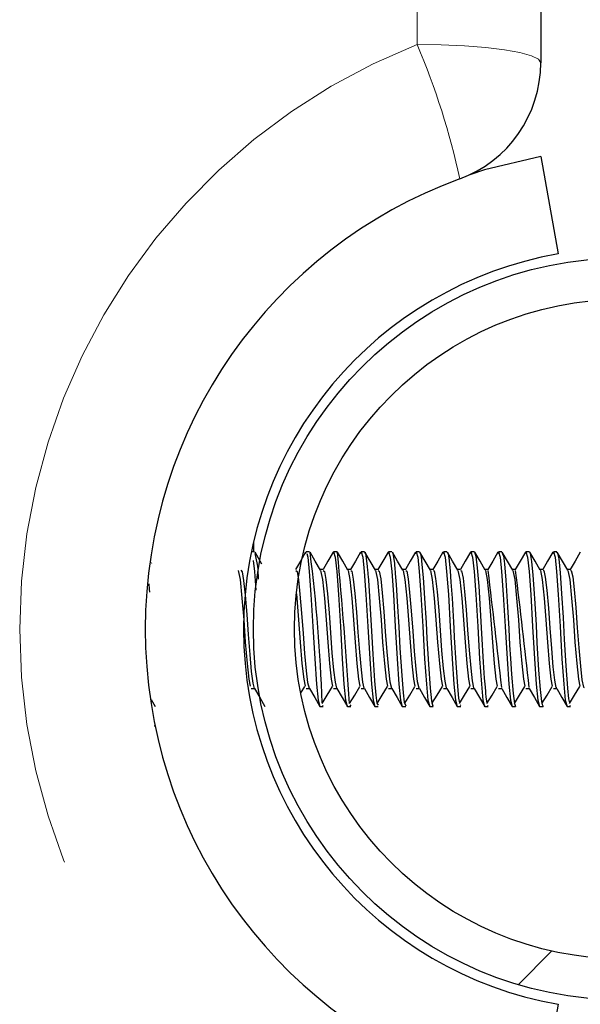
# Model space of a CAD drawing. Units: inches. Extents: x 0.4 to 8.5, y 0.1 to 10.6.
# Drawn here: x 5.8 to 6, y 3.3 to 3.6 of the extents above; entities that cross this region are included whole.
import ezdxf

# ---------------------------------------------------------------- set-up
doc = ezdxf.new("R2010")
doc.units = ezdxf.units.IN
doc.header["$MEASUREMENT"] = 0
doc.linetypes.add('PHANTOM', pattern=[0.49999999999999994, 0.25, -0.05, 0.05, -0.05, 0.05, -0.05])

msp = doc.modelspace()

# ---------------------------------------------------------------- hatches: boundary and pattern name
at = {"linetype": 'Continuous', "lineweight": 18}
h = msp.add_hatch(dxfattribs=at)
h.set_pattern_fill('ANSI32', angle=2.8e-322, style=0)
h.set_pattern_definition([(45, (0, 0), (-0.2651650429449554, 0.2651650429449554), []), (45, (0.176776695, 0), (-0.2651650429449554, 0.2651650429449554), [])])
edge = h.paths.add_edge_path(flags=0)
edge.add_arc((5.990607783639171, 3.401944766144972), 0.09375000000000001, 0, 360)
edge = h.paths.add_edge_path(flags=0)
edge.add_arc((5.990607783639171, 3.401944766144972), 0.08337499999999999, 0, 360)

# ---------------------------------------------------------------- linework, layer by layer
at = {"color": 8, "linetype": 'PHANTOM', "lineweight": 18}
msp.add_line((5.938264033639172, 3.549599445582488), (5.938264033639172, 3.69220937406646), dxfattribs=at)
at = {"color": 7, "linetype": 'Continuous', "lineweight": 25}
for p, q in [((5.969514033639171, 3.683194766144956), (5.969514033639172, 3.545013805423201)), ((5.969552942097055, 3.521352706197687), (5.973894146538728, 3.496732512372382)), ((5.896857783639171, 3.423739260862656), (5.896857783639171, 3.421476016144953)), ((5.897168772963819, 3.421476016144955), (5.896360275590217, 3.421476016144955)), ((5.910056682369376, 3.421005016384631), (5.910191116994467, 3.421476016144955)), ((5.911060074875122, 3.421476016144955), (5.910191116973415, 3.421476016144955)), ((5.918004121366679, 3.421476016144955), (5.917135561417859, 3.421476016144955)), ((5.918004121366679, 3.421329985986064), (5.918060396292249, 3.42145179050606)), ((5.924950492476188, 3.421476016144955), (5.924080005862304, 3.421476016144955)), ((5.931891382728178, 3.421476016144955), (5.931024450306748, 3.421476016144955)), ((5.938834356155386, 3.421476016144955), (5.937968894751192, 3.421476016144955)), ((5.945781112475157, 3.421476016144955), (5.944913339195637, 3.421476016144955)), ((5.952725832546875, 3.421476016144955), (5.951857783640081, 3.421476016144955)), ((5.959668224930706, 3.421476016144955), (5.958802228084526, 3.421476016144955)), ((5.966614887359142, 3.421476016144955), (5.965746672528971, 3.421476016144955)), ((5.973562049939924, 3.421476016144955), (5.972691116973415, 3.421476016144955)), ((5.871188475952858, 3.418485872809053), (5.871076528043279, 3.418678310426038)), ((5.914530039945968, 3.416965456876304), (5.913739623460784, 3.416965456876304)), ((5.921474484390413, 3.416965456876304), (5.920684067905229, 3.416965456876304)), ((5.928418928834858, 3.416965456876304), (5.927628512349673, 3.416965456876304)), ((5.935363373279302, 3.416965456876304), (5.934572956794117, 3.416965456876304)), ((5.942307817723746, 3.416965456876304), (5.941517401238563, 3.416965456876304)), ((5.949252262168191, 3.416965456876304), (5.948461845683006, 3.416965456876304)), ((5.956196706612635, 3.416965456876304), (5.955406290127451, 3.416965456876304)), ((5.963141151057079, 3.416965456876304), (5.962350734571896, 3.416965456876304)), ((5.970085595501525, 3.416965456876304), (5.96929517901634, 3.416965456876304)), ((5.977030039945968, 3.416965456876304), (5.976239623460784, 3.416965456876304)), ((5.896300873279301, 3.386924075413607), (5.897149488728309, 3.386924075413607)), ((5.90897172075281, 3.385893596452669), (5.909897163639134, 3.387416584825662)), ((5.910189762168191, 3.386924075413607), (5.911038377617197, 3.386924075413607)), ((5.917134206612635, 3.386924075413607), (5.917982822061642, 3.386924075413607)), ((5.924078651057079, 3.386924075413607), (5.924927266506086, 3.386924075413607)), ((5.931023095501524, 3.386924075413607), (5.93187171095053, 3.386924075413607)), ((5.937967539945968, 3.386924075413607), (5.938816155394975, 3.386924075413607)), ((5.944911984390413, 3.386924075413607), (5.945760599839419, 3.386924075413607)), ((5.951856428834857, 3.386924075413607), (5.952705044283864, 3.386924075413607)), ((5.958800873279302, 3.386924075413607), (5.959649488728308, 3.386924075413607)), ((5.965745317723746, 3.386924075413607), (5.966593933172752, 3.386924075413607)), ((5.97268976216819, 3.386924075413607), (5.973538377617198, 3.386924075413607)), ((5.870982714328281, 3.384150915497592), (5.871992159413647, 3.382413664629711)), ((5.913662918605456, 3.382413516144956), (5.914530136283947, 3.382413516144956)), ((5.914389893432379, 3.382577389546258), (5.914530136283947, 3.38273412667887)), ((5.9206073630499, 3.382413516144956), (5.921475964699406, 3.382413516144956)), ((5.921249955760699, 3.382788098483595), (5.921475964699406, 3.382483424208635)), ((5.927551807494345, 3.382413516144956), (5.928422731362047, 3.382413516144956)), ((5.934496251938789, 3.382413516144956), (5.935365899259912, 3.382413516144956)), ((5.941440696383234, 3.382413516144956), (5.942307619959207, 3.382413516144956)), ((5.948385140827678, 3.382413516144956), (5.949252519184825, 3.382413516144956)), ((5.949088809691769, 3.382633814874183), (5.949252519184825, 3.382771306886615)), ((5.955329585272122, 3.382413516144956), (5.956198498718539, 3.382413516144956)), ((5.956017044781347, 3.382661199448963), (5.956198498718539, 3.38261145663494)), ((5.962274029716566, 3.382413516144956), (5.963139371892022, 3.382413516144956)), ((5.969218474161011, 3.382413516144956), (5.970086757756183, 3.382413516144956)), ((5.976162918605455, 3.382413516144956), (5.977031421752531, 3.382413516144956)), ((5.976897358485126, 3.38258577383341), (5.977031421752531, 3.382729591430916)), ((5.871780714280786, 3.377530703644957), (5.871841138270002, 3.377530703644957)), ((5.900822485872615, 3.374601016144955), (5.900934031426289, 3.374601016144955)), ((5.973894146538729, 3.307157019917531), (5.969552942097057, 3.282536826092226))]:
    msp.add_line(p, q, dxfattribs=at)
at = {"color": 8, "linetype": 'PHANTOM', "lineweight": 18, "flags": 128}
msp.add_lwpolyline([(5.938264033639172, 3.549599445582488), (5.944360606202175, 3.549511333792656), (5.950222890900581, 3.549250384509828), (5.955625603421035, 3.548826625868603), (5.960361120551251, 3.548256342675914), (5.964247459023627, 3.54756145059504), (5.967135269030149, 3.546768653938948), (5.968913573651773, 3.545908419438526), (5.969514033639172, 3.545013805423201)], dxfattribs=at)
at = {"color": 7, "linetype": 'Continuous', "lineweight": 25, "flags": 128}
for points in [[(5.969552942097055, 3.521352706197687), (5.955245713480273, 3.517923585306376), (5.95157324559359, 3.516739658625276)], [(5.899024776768734, 3.418385272145468), (5.898601572884219, 3.419112756449029), (5.897280160516285, 3.421387805301419)], [(5.910056008505112, 3.421342485856159), (5.908737717229345, 3.419072462568716), (5.907511470468331, 3.416965456876304)], [(5.910322694451773, 3.421058104256028), (5.91061189856312, 3.420139543896735), (5.910988548736468, 3.416486800737311), (5.911415028095917, 3.41072235972503), (5.911894302751174, 3.40258036255252), (5.912359554024555, 3.394396746152392), (5.912811896006228, 3.38805512804067), (5.913211481224001, 3.383963455656087), (5.913651284510198, 3.382414575523092), (5.913662918605456, 3.382451377975665)], [(5.913811819615857, 3.416841352227187), (5.912490461773109, 3.419112756449029), (5.911169049405174, 3.421387805301419)], [(5.917000452949556, 3.421342485856159), (5.915682161673788, 3.419072462568716), (5.914455914912775, 3.416965456876304)], [(5.91700112681382, 3.421005016384631), (5.917135561438911, 3.421476016144955), (5.917556343007566, 3.420139543896735), (5.917932993180913, 3.416486800737311), (5.91835947254036, 3.41072235972503), (5.918838747195617, 3.40258036255252), (5.919303998468999, 3.394396746152392), (5.919756340450673, 3.38805512804067), (5.920155925668445, 3.383963455656087), (5.920595728954642, 3.382414575523092), (5.9206073630499, 3.382451377975665)], [(5.920756264060302, 3.416841352227187), (5.919434906217552, 3.419112756449029), (5.918113493849619, 3.421387805301419)], [(5.923944897394, 3.421342485856159), (5.922626606118234, 3.419072462568716), (5.92140035935722, 3.416965456876304)], [(5.923945571258264, 3.421005016384631), (5.924080005883356, 3.421476016144955), (5.924500787452009, 3.420139543896735), (5.924877437625358, 3.416486800737311), (5.925303916984806, 3.41072235972503), (5.925783191640063, 3.40258036255252), (5.926248442913444, 3.394396746152392), (5.926700784895117, 3.38805512804067), (5.92710037011289, 3.383963455656087), (5.927540173399088, 3.382414575523092), (5.927551807494345, 3.382451377975665)], [(5.924950492476188, 3.421329238616889), (5.925086339379843, 3.421336743320788), (5.925296290727792, 3.420572643882942), (5.925643488207156, 3.4177527004477), (5.925726788755052, 3.416777860118406), (5.925767914205708, 3.416253905244806), (5.925788345725212, 3.415983159974578), (5.925793439937816, 3.415914578773239), (5.925795984994026, 3.415880155130986), (5.925797257009608, 3.415862910144911), (5.92579789288927, 3.415854279372596), (5.925797932628912, 3.415853739766176), (5.92579794096431, 3.415853626581476), (5.925797944060997, 3.415853584537297), (5.925797956474088, 3.41585341605037), (5.925797981426724, 3.415853077587447), (5.92579803183781, 3.415852394704801), (5.925800001086723, 3.415826341179216), (5.925814784150309, 3.415639629214222), (5.925840616922589, 3.415316505903285), (5.92592543159323, 3.414223753344685), (5.926200352886505, 3.410290300753487), (5.926400848569102, 3.407067155959922), (5.926712365145734, 3.40140155225618), (5.927042431312136, 3.39559654095006), (5.927500315570085, 3.388901859905202), (5.927821850478836, 3.385224242086771), (5.928091466540734, 3.383234233705553), (5.928422731362047, 3.382707924505663)], [(5.927700708504746, 3.416841352227187), (5.926379350661996, 3.419112756449029), (5.925057938294064, 3.421387805301419)], [(5.930889341838445, 3.421342485856159), (5.929571050562678, 3.419072462568716), (5.928344803801664, 3.416965456876304)], [(5.930890015702709, 3.421005016384631), (5.9310244503278, 3.421476016144955), (5.931445231896453, 3.420139543896735), (5.931821882069801, 3.416486800737311), (5.93224836142925, 3.41072235972503), (5.932727636084507, 3.40258036255252), (5.933192887357888, 3.394396746152392), (5.933645229339562, 3.38805512804067), (5.934044814557335, 3.383963455656087), (5.934484617843531, 3.382414575523092), (5.934496251938789, 3.382451377975665)], [(5.932000850082717, 3.421183706453125), (5.932132845223557, 3.421036877894617), (5.932494978273343, 3.41861493456252), (5.932541717866141, 3.418145202378239), (5.932547583330265, 3.418083761182545), (5.932550517980246, 3.418052812852292), (5.932551985784716, 3.418037281726959), (5.932552031658757, 3.418036795767292), (5.932552043007246, 3.418036675543838), (5.932552048161669, 3.418036620939584), (5.932552068790851, 3.418036402408573), (5.932552110104385, 3.418035964799319), (5.932552192952122, 3.418035087391463), (5.932552359530286, 3.41803332381496), (5.932555184841444, 3.418003511643845), (5.932561739335073, 3.417934773109635), (5.932600008927069, 3.417531910996313), (5.932734395874969, 3.416008807788855), (5.93294591317475, 3.41324573245189), (5.933234560826411, 3.408887084061386), (5.933598736190802, 3.402521608662598), (5.933896000883191, 3.397112031683842), (5.934346436717805, 3.390208994612196), (5.934708437997442, 3.385813679663555), (5.934982793496782, 3.383515979306742), (5.935365899259912, 3.382538256466281)], [(5.93464515294919, 3.416841352227187), (5.933323795106442, 3.419112756449029), (5.932002382738508, 3.421387805301419)], [(5.937833786282889, 3.421342485856159), (5.936515495007122, 3.419072462568716), (5.935289248246108, 3.416965456876304)], [(5.937834460147153, 3.421005016384631), (5.937968894772244, 3.421476016144955), (5.938389676340899, 3.420139543896735), (5.938766326514247, 3.416486800737311), (5.939192805873693, 3.41072235972503), (5.93967208052895, 3.40258036255252), (5.940137331802332, 3.394396746152392), (5.940589673784006, 3.38805512804067), (5.940989259001779, 3.383963455656087), (5.941429062287977, 3.382414575523092), (5.941440696383234, 3.382451377975665)], [(5.938834356155386, 3.421321096490743), (5.938941843085399, 3.421388486415692), (5.939154893436581, 3.420699906914666), (5.939282679342345, 3.419960303850718), (5.939314598128196, 3.419734477238976), (5.939319247182259, 3.419699425803162), (5.939320201280624, 3.419692093271234), (5.939320647105035, 3.419688644125109), (5.939320755308557, 3.419687804525881), (5.939320762028078, 3.419687752352597), (5.93932076626566, 3.419687719448458), (5.939320779000143, 3.419687620565376), (5.939320804468924, 3.41968742279316), (5.939320906341566, 3.419686631623625), (5.939321110074934, 3.419685048897431), (5.939321517494013, 3.419681881897421), (5.939323146534894, 3.419669193298879), (5.93933614226099, 3.419566512140536), (5.939387474481619, 3.419136046318696), (5.939760652862466, 3.414975084939956), (5.940125109825084, 3.409727581177041), (5.940490410204961, 3.403507999911065), (5.940702518762762, 3.399581295547542), (5.941095558115811, 3.393063480320127), (5.941547377361643, 3.386993789581641), (5.941891207299872, 3.38378196750608), (5.942016654140379, 3.383045163822279), (5.942196724384565, 3.382506197874438), (5.942307619959207, 3.382693653309502)], [(5.941589597393635, 3.416841352227187), (5.940268239550885, 3.419112756449029), (5.938946827182952, 3.421387805301419)], [(5.944778230727334, 3.421342485856159), (5.943459939451567, 3.419072462568716), (5.942233692690554, 3.416965456876304)], [(5.944778904591598, 3.421005016384631), (5.944913339216689, 3.421476016144955), (5.945334120785343, 3.420139543896735), (5.945710770958691, 3.416486800737311), (5.946137250318139, 3.41072235972503), (5.946616524973396, 3.40258036255252), (5.947081776246777, 3.394396746152392), (5.94753411822845, 3.38805512804067), (5.947933703446223, 3.383963455656087), (5.948373506732421, 3.382414575523092), (5.948385140827678, 3.382451377975665)], [(5.945781112475157, 3.421356352851274), (5.945920182328001, 3.421334143416007), (5.946069110162429, 3.42086291233235), (5.946226348868792, 3.419967053970064), (5.946566685139366, 3.41663144537805), (5.94678791332174, 3.413827033015558), (5.947062669053634, 3.409754364757005), (5.947424182705648, 3.403653330519486), (5.947510940625769, 3.40207131107399), (5.947630619341165, 3.399822802656792), (5.948015821953404, 3.393380748220443), (5.948453879454173, 3.387413751587074), (5.948731733269183, 3.384515542270323), (5.948951184695152, 3.383336708533523)], [(5.948534041838079, 3.416841352227187), (5.94721268399533, 3.419112756449029), (5.945891271627396, 3.421387805301419)], [(5.951722675171778, 3.421342485856159), (5.95040438389601, 3.419072462568716), (5.949178137134997, 3.416965456876304)], [(5.951723349036042, 3.421005016384631), (5.951857783661133, 3.421476016144955), (5.952278565229788, 3.420139543896735), (5.952655215403134, 3.416486800737311), (5.953081694762583, 3.41072235972503), (5.95356096941784, 3.40258036255252), (5.954026220691221, 3.394396746152392), (5.954478562672894, 3.38805512804067), (5.954878147890668, 3.383963455656087), (5.955317951176864, 3.382414575523092), (5.955329585272122, 3.382451377975665)], [(5.955478486282523, 3.416841352227187), (5.954157128439773, 3.419112756449029), (5.952835716071841, 3.421387805301419)], [(5.952836220659177, 3.421112855969402), (5.953116361016127, 3.420330366159719), (5.95344214316638, 3.417436922613489), (5.953807144870924, 3.41280142333489), (5.954192733611233, 3.40683182464379), (5.954522337796437, 3.400789089509815), (5.954943758203388, 3.393612200669526), (5.955220743290411, 3.389589159131274), (5.955407635558403, 3.38727015661494), (5.955504435007364, 3.386215029218548), (5.955514557866629, 3.386109081842745), (5.955516208768761, 3.386091598651995), (5.955516902247923, 3.386084189523268), (5.955517215994529, 3.386080816987965), (5.955517290994412, 3.386080008393281), (5.955517327978838, 3.386079609273974), (5.955517346342172, 3.386079411008609), (5.95551735549162, 3.386079312199471), (5.955517360464705, 3.386079258488411), (5.955517367167745, 3.386079186093781), (5.955517380573767, 3.386079041307226), (5.955517407385554, 3.386078751744932), (5.955517461008113, 3.386078172663606), (5.955519176215629, 3.386059672505547), (5.955546431108616, 3.385771647233989), (5.955651903814515, 3.384764645940792), (5.955898476277275, 3.383344230186639)], [(5.958667119616222, 3.421342485856159), (5.957348828340454, 3.419072462568716), (5.956122581579441, 3.416965456876304)], [(5.958667793480486, 3.421005016384631), (5.958802228105577, 3.421476016144955), (5.959223009674232, 3.420139543896735), (5.95959965984758, 3.416486800737311), (5.960026139207026, 3.41072235972503), (5.960505413862285, 3.40258036255252), (5.960970665135666, 3.394396746152392), (5.96142300711734, 3.38805512804067), (5.961822592335112, 3.383963455656087), (5.96226239562131, 3.382414575523092), (5.962274029716566, 3.382451377975665)], [(5.95977915672946, 3.421037219193678), (5.96004409533479, 3.420411889722869), (5.960296136907847, 3.418397314201698), (5.960645346942186, 3.414265930567626), (5.961092517771876, 3.40755772178228), (5.961401853902888, 3.402033070544277), (5.961633804639241, 3.397876189320376), (5.961838015108913, 3.394487604847603), (5.962101779062147, 3.390529961084992), (5.962497753717166, 3.385696686126257), (5.962827012183077, 3.383154185819367), (5.963092653878822, 3.382430174076104), (5.963139371892022, 3.38249091797553)], [(5.962422930726968, 3.416841352227187), (5.961101572884217, 3.419112756449029), (5.959780160516285, 3.421387805301419)], [(5.965611564060667, 3.421342485856159), (5.964293272784898, 3.419072462568716), (5.963067026023887, 3.416965456876304)], [(5.965612237924931, 3.421005016384631), (5.965746672550022, 3.421476016144955), (5.966167454118676, 3.420139543896735), (5.966544104292024, 3.416486800737311), (5.966970583651472, 3.41072235972503), (5.967449858306729, 3.40258036255252), (5.96791510958011, 3.394396746152392), (5.968367451561783, 3.38805512804067), (5.968767036779556, 3.383963455656087), (5.969206840065754, 3.382414575523092), (5.969218474161011, 3.382451377975665)], [(5.969367375171412, 3.416841352227187), (5.96804601732866, 3.419112756449029), (5.966724604960731, 3.421387805301419)], [(5.96672461533897, 3.421300194783455), (5.966852346697428, 3.421059085129993), (5.967180234896754, 3.419001605701317), (5.967485239442992, 3.415592736424808), (5.967745965286644, 3.412082335932513), (5.967984799209904, 3.408383266928208), (5.968297109443261, 3.402969598762643), (5.968540696829444, 3.398476748494845), (5.968969881380067, 3.391598325150669), (5.96935137040529, 3.386672850459841), (5.969683974517429, 3.38363401430189), (5.969820831928602, 3.382934707480179), (5.970081977867636, 3.382413690650182), (5.970086757756183, 3.382425874659063)], [(5.972556008505111, 3.421342485856159), (5.971237717229342, 3.419072462568716), (5.97001147046833, 3.416965456876304)], [(5.972556682369375, 3.421005016384631), (5.972691116994467, 3.421476016144955), (5.97311189856312, 3.420139543896735), (5.973488548736469, 3.416486800737311), (5.973915028095916, 3.41072235972503), (5.974394302751173, 3.40258036255252), (5.974859554024555, 3.394396746152392), (5.975311896006229, 3.38805512804067), (5.975711481224002, 3.383963455656087), (5.976151284510198, 3.382414575523092), (5.976162918605455, 3.382451377975665)], [(5.973562049939924, 3.421222031793534), (5.973655413348282, 3.4214090029375), (5.974048119871656, 3.41966537897296), (5.974384964928753, 3.41614839417693), (5.97477110038348, 3.410902495345786), (5.975138803093887, 3.404866831114711), (5.975436529615422, 3.399313252256761), (5.975838457458758, 3.39270323818096), (5.976262165069351, 3.38705804359432), (5.976529752615992, 3.384360265755191), (5.976730559568778, 3.383351862500981)], [(5.976311819615856, 3.416841352227187), (5.974990461773106, 3.419112756449029), (5.973669049405174, 3.421387805301419)], [(5.979500452949556, 3.421342485856159), (5.978182161673786, 3.419072462568716), (5.976955914912774, 3.416965456876304)], [(5.896808911208179, 3.419306473151748), (5.89709965984758, 3.416486800737311), (5.897445266745673, 3.411815459596502)], [(5.892978206897332, 3.416759880213849), (5.893014769645222, 3.416772841099859), (5.893474382028503, 3.414443045976627), (5.893959846809018, 3.409762810524507), (5.894403884219347, 3.404271263441361), (5.894801587892625, 3.398629913139289), (5.895251932775828, 3.393262794151361), (5.895678735994564, 3.389280492449394), (5.896013399735733, 3.387565564563209)], [(5.893695485113419, 3.416803501580687), (5.894012385801444, 3.416400942979408), (5.894371413109162, 3.414207135606659), (5.894761178169295, 3.410489901991864), (5.89516796539782, 3.405663986063632), (5.89552714442206, 3.400587030100014), (5.895916660517216, 3.395541796970355), (5.896323543740333, 3.391218376141202), (5.89668287755766, 3.388320908255544), (5.897072143266856, 3.386978161208565), (5.897146649945561, 3.387067962717531)], [(5.907584461374141, 3.416776423987437), (5.907879259681125, 3.416478533017239), (5.908240310200897, 3.414370589809964), (5.908626994608057, 3.410735469924413), (5.909034824675714, 3.405950149524343), (5.909396063696289, 3.400872893761969), (5.909782482301244, 3.395815048389319), (5.910190388497683, 3.39142779194772), (5.910551819070204, 3.388444119393037), (5.910937970491377, 3.387006650483456), (5.911036061248248, 3.387099409005894)], [(5.913811540230665, 3.416759880213849), (5.913848102978555, 3.416772841099859), (5.914307715361836, 3.414443045976627), (5.914793180142351, 3.409762810524507), (5.915237217552681, 3.404271263441361), (5.915634921225958, 3.398629913139289), (5.916085266109161, 3.393262794151361), (5.916512069327897, 3.389280492449394), (5.916846733069066, 3.387565564563209)], [(5.914528992226749, 3.416765118795217), (5.914812632197024, 3.416515281815603), (5.91517485944102, 3.414450362308903), (5.915559928379117, 3.410856849678026), (5.915968190259277, 3.40609292671913), (5.916330624274804, 3.401015511970538), (5.916715419172233, 3.395952498592588), (5.917123747190371, 3.39153424144255), (5.91748639101386, 3.388507362694713), (5.917870910509547, 3.387023126941437), (5.917980801149015, 3.38711280230574)], [(5.92075598467511, 3.416759880213849), (5.920792547423, 3.416772841099859), (5.921252159806282, 3.414443045976627), (5.921737624586795, 3.409762810524507), (5.922181661997125, 3.404271263441361), (5.922579365670403, 3.398629913139289), (5.923029710553605, 3.393262794151361), (5.923456513772341, 3.389280492449394), (5.923791177513511, 3.387565564563209)], [(5.921473547023027, 3.416755316224355), (5.921745963742643, 3.416550652246061), (5.922109477110132, 3.414528827889933), (5.922492881457662, 3.410977270857971), (5.922901515122685, 3.406235471526936), (5.923265253440854, 3.401157895787725), (5.923648375633558, 3.396090469770189), (5.924057065413568, 3.391641836688414), (5.924421031702816, 3.388571676232053), (5.924803870400636, 3.387041084855187), (5.924925561040009, 3.387124633565371)], [(5.927700429119554, 3.416759880213849), (5.927736991867445, 3.416772841099859), (5.928196604250726, 3.414443045976627), (5.928682069031241, 3.409762810524507), (5.929126106441569, 3.404271263441361), (5.929523810114847, 3.398629913139289), (5.92997415499805, 3.393262794151361), (5.930400958216786, 3.389280492449394), (5.930735621957955, 3.387565564563209)], [(5.928418122329748, 3.416747024802495), (5.928679255826752, 3.416584634089946), (5.929044164147792, 3.414605984162968), (5.929425855536675, 3.411096717045242), (5.929834800777897, 3.406377761875544), (5.930199952129306, 3.401300026523452), (5.930581353376525, 3.396228940268492), (5.930990344682402, 3.391750565705206), (5.931355742067246, 3.38863704361325), (5.931736851854246, 3.387060518863102), (5.931870338799068, 3.387134896985954)], [(5.934644873563999, 3.416759880213849), (5.934681436311888, 3.416772841099859), (5.93514104869517, 3.414443045976627), (5.935626513475684, 3.409762810524507), (5.936070550886014, 3.404271263441361), (5.936468254559291, 3.398629913139289), (5.936918599442494, 3.393262794151361), (5.93734540266123, 3.389280492449394), (5.937680066402399, 3.387565564563209)], [(5.935362714693793, 3.416740251735647), (5.935612509976978, 3.416617217494904), (5.93597892146536, 3.414681829131599), (5.936358852298717, 3.411215172153535), (5.936768048755614, 3.406519775665799), (5.937134721246808, 3.401441885728944), (5.937514354081879, 3.396367888337255), (5.937923586530635, 3.391860416119022), (5.938290523009083, 3.388703448296298), (5.938669856549283, 3.387081423173755), (5.938815132310093, 3.387143587404364)], [(5.941589318008443, 3.416759880213849), (5.941625880756333, 3.416772841099859), (5.942085493139615, 3.414443045976627), (5.942570957920128, 3.409762810524507), (5.943014995330458, 3.404271263441361), (5.943412699003736, 3.398629913139289), (5.943863043886939, 3.393262794151361), (5.944289847105675, 3.389280492449394), (5.944624510846844, 3.387565564563209)], [(5.942307320645486, 3.416735002899475), (5.942545727739142, 3.4166483929819), (5.94291374994588, 3.414756361189548), (5.943291873415123, 3.411332620436248), (5.943701260604629, 3.406661490782465), (5.944069561671679, 3.401583455202695), (5.944447379419001, 3.396507292140811), (5.944856792510012, 3.39197137516608), (5.945225375401911, 3.388770873598518), (5.945602886153159, 3.387103791570197), (5.94575993946144, 3.387150700285463)], [(5.948533762452887, 3.416759880213849), (5.948570325200778, 3.416772841099859), (5.949029937584059, 3.414443045976627), (5.949515402364574, 3.409762810524507), (5.949959439774903, 3.404271263441361), (5.95035714344818, 3.398629913139289), (5.950807488331384, 3.393262794151361), (5.95123429155012, 3.389280492449394), (5.951568955291288, 3.387565564563209)], [(5.949251936701984, 3.416731282832175), (5.949478910676599, 3.416678151451995), (5.949848650443994, 3.41482957911691), (5.950224920545195, 3.41144904649319), (5.950634437891156, 3.406802885105149), (5.951004474253818, 3.401724716996164), (5.951380431045119, 3.396647129769275), (5.951789964189575, 3.392083429696972), (5.952160300090888, 3.388839302706058), (5.952535942320996, 3.387127617414535), (5.952704758144272, 3.387156231716066)], [(5.955478206897332, 3.416759880213849), (5.955514769645222, 3.416772841099859), (5.955974382028504, 3.414443045976627), (5.956459846809017, 3.409762810524507), (5.956903884219347, 3.404271263441361), (5.957301587892625, 3.398629913139289), (5.957751932775827, 3.393262794151361), (5.958178735994563, 3.389280492449394), (5.958513399735733, 3.387565564563209)], [(5.962422651341776, 3.416759880213849), (5.962459214089666, 3.416772841099859), (5.962918826472948, 3.414443045976627), (5.963404291253463, 3.409762810524507), (5.963848328663793, 3.404271263441361), (5.964246032337069, 3.398629913139289), (5.964696377220272, 3.393262794151361), (5.965123180439008, 3.389280492449394), (5.965457844180177, 3.387565564563209)], [(5.969367095786221, 3.416759880213849), (5.969403658534111, 3.416772841099859), (5.969863270917393, 3.414443045976627), (5.970348735697907, 3.409762810524507), (5.970792773108236, 3.404271263441361), (5.971190476781513, 3.398629913139289), (5.971640821664716, 3.393262794151361), (5.972067624883453, 3.389280492449394), (5.972402288624623, 3.387565564563209)], [(5.970084528573693, 3.41672912382896), (5.970278266422691, 3.416758839608484), (5.970653672303667, 3.415041620427544), (5.971024234413711, 3.411792042636557), (5.971433778284538, 3.407224922259673), (5.971809499661114, 3.402147209137675), (5.972179760030991, 3.397069025627425), (5.972589289364756, 3.392426029012181), (5.972965324988519, 3.389050908287179), (5.973335286558886, 3.38720776704664), (5.973539262299061, 3.387163307425423)], [(5.976311540230665, 3.416759880213849), (5.976348102978555, 3.416772841099859), (5.976807715361836, 3.414443045976627), (5.977293180142351, 3.409762810524507), (5.97773721755268, 3.404271263441361), (5.978134921225958, 3.398629913139289), (5.978585266109161, 3.393262794151361), (5.979012069327897, 3.389280492449394), (5.979346733069066, 3.387565564563209)], [(5.977029149458035, 3.416731371537268), (5.977211326021075, 3.416782846847052), (5.97758860607268, 3.415110173617811), (5.97795740192382, 3.411904232935453), (5.978366833307041, 3.407364812485933), (5.978744421306287, 3.402288431287563), (5.979112933115085, 3.397210378364603), (5.979522339857009, 3.392542326438048), (5.97990023453257, 3.389123962152287), (5.980268465260993, 3.387237348061997), (5.98048410601456, 3.387162486249999)], [(5.870427217946691, 3.41340543278513), (5.870527079292461, 3.412048382287472), (5.870577677335817, 3.411267993089501)], [(5.907731779337055, 3.410890355360678), (5.907848735697907, 3.409762810524507), (5.908292773108236, 3.404271263441361), (5.908690476781514, 3.398629913139289), (5.909140821664716, 3.393262794151361), (5.909567624883453, 3.389280492449394), (5.909902288624622, 3.387565564563209)], [(5.897147856471251, 3.386926885306275), (5.898458896226186, 3.384669960774697), (5.899769937191425, 3.382413664629711)], [(5.91103674536014, 3.386926885306275), (5.912347785115076, 3.384669960774697), (5.913658826080314, 3.382413664629711)], [(5.914223741008879, 3.383116159575743), (5.915532666120116, 3.385262477402357), (5.916841608083579, 3.387416584825662)], [(5.917981189804584, 3.386926885306275), (5.919292229559519, 3.384669960774697), (5.920603270524758, 3.382413664629711)], [(5.921175916235188, 3.383128836171819), (5.92247711056456, 3.385262477402357), (5.923786052528023, 3.387416584825662)], [(5.924925634249028, 3.386926885306275), (5.926236674003965, 3.384669960774697), (5.927547714969203, 3.382413664629711)], [(5.92813878722905, 3.383159051217093), (5.929421555009005, 3.385262477402357), (5.930730496972467, 3.387416584825662)], [(5.931870078693473, 3.386926885306275), (5.933181118448409, 3.384669960774697), (5.934492159413647, 3.382413664629711)], [(5.935107230652926, 3.383198403688013), (5.936365999453449, 3.385262477402357), (5.937674941416911, 3.387416584825662)], [(5.938814523137917, 3.386926885306275), (5.940125562892852, 3.384669960774697), (5.941436603858092, 3.382413664629711)], [(5.942001518786657, 3.383116159575743), (5.943310443897895, 3.385262477402357), (5.944619385861357, 3.387416584825662)], [(5.945758967582361, 3.386926885306275), (5.947070007337298, 3.384669960774697), (5.948381048302537, 3.382413664629711)], [(5.948945963231101, 3.383116159575743), (5.950254888342338, 3.385262477402357), (5.9515638303058, 3.387416584825662)], [(5.952703412026806, 3.386926885306275), (5.95401445178174, 3.384669960774697), (5.95532549274698, 3.382413664629711)], [(5.955890407675547, 3.383116159575743), (5.95719933278678, 3.385262477402357), (5.958508274750246, 3.387416584825662)], [(5.959647856471251, 3.386926885306275), (5.960958896226185, 3.384669960774697), (5.962269937191424, 3.382413664629711)], [(5.962834852119991, 3.383116159575743), (5.964143777231224, 3.385262477402357), (5.96545271919469, 3.387416584825662)], [(5.966592300915694, 3.386926885306275), (5.967903340670629, 3.384669960774697), (5.96921438163587, 3.382413664629711)], [(5.969779296564434, 3.383116159575743), (5.97108822167567, 3.385262477402357), (5.972397163639133, 3.387416584825662)], [(5.973536745360139, 3.386926885306275), (5.974847785115073, 3.384669960774697), (5.976158826080313, 3.382413664629711)], [(5.97672374100888, 3.383116159575743), (5.978032666120114, 3.385262477402357), (5.979341608083579, 3.387416584825662)]]:
    msp.add_lwpolyline(points, dxfattribs=at)
at = {"color": 7, "linetype": 'Continuous', "lineweight": 25}
for radius in [0.09375000000000044, 0.0833750000000002]:
    msp.add_circle((5.990607783639171, 3.401944766144956), radius, dxfattribs=at)
at = {"color": 8, "linetype": 'PHANTOM', "lineweight": 18}
for centre, radius, start, end in [((5.996492964957215, 3.401944766144956), 0.1587214944556726, 111.5222363863462, 248.4777636136546), ((5.769637164043853, 3.477576943468777), 0.1833637422181284, 11.98910725959999, 23.1278929822086)]:
    msp.add_arc(centre, radius, start, end, dxfattribs=at)
at = {"color": 7, "linetype": 'Continuous', "lineweight": 25}
for centre, radius, start, end in [((5.938264033639172, 3.545013805423201), 0.03125, 290.0957322258034, 0), ((5.99060778363917, 3.401944766144955), 0.1210937500000002, 110.0957322258039, 249.9042677741968), ((5.990607783639171, 3.401944766144957), 0.09625000000000031, 100.0000000000005, 260.0000000000009), ((5.87626432995959, 3.415048306263401), 0.02185430044530462, 358.8163268621575, 15.92211131258393), ((5.523049100683718, 3.370930551772201), 0.3913777033576061, 1.809761854893278, 7.397292305302336), ((4.41291240292179, 3.28134887588516), 1.511688711403581, 3.861847999383183, 5.310542125472952), ((0.803724377617231, 2.800042745988912), 5.189245767591412, 6.496423221794447, 6.825120185979606), ((3.412170935080075, 3.103684893965941), 2.570104846758206, 6.332499161494628, 6.99610367233773)]:
    msp.add_arc(centre, radius, start, end, dxfattribs=at)

doc.saveas('drawing.dxf')
